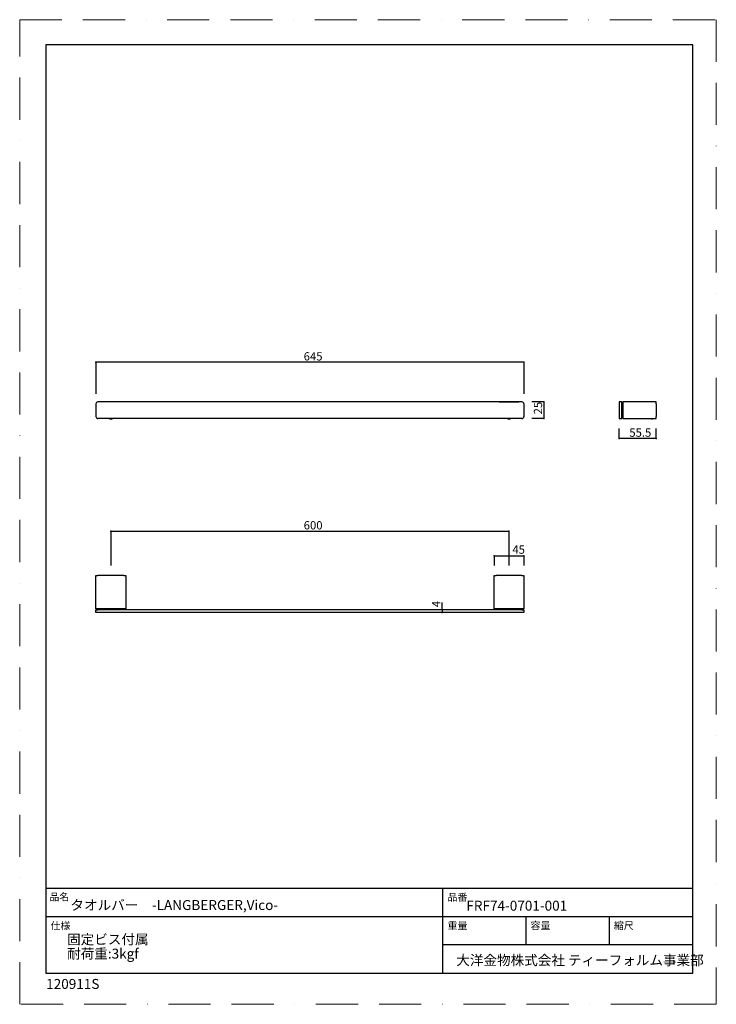
# Model space of a CAD drawing. Extents: x 1538 to 2588, y 924 to 2409.
import ezdxf

# ---------------------------------------------------------------- set-up
doc = ezdxf.new("R2010")
doc.units = 0
doc.header["$LTSCALE"] = 5
doc.header["$MEASUREMENT"] = 0
doc.linetypes.add('BORDER', pattern=[44.45, 12.7, -6.35, 12.7, -6.35, 0, -6.35])
for name, color, linetype in [('_0-0_FRF74-0701', 7, 'CONTINUOUS'), ('_0-1_', 7, 'CONTINUOUS'), ('_0-2_', 7, 'CONTINUOUS')]:
    doc.layers.add(name, color=color, linetype=linetype)
doc.layers.add('BORDER', color=4, linetype='BORDER', lineweight=20, plot=False)
doc.layers.add('TEMPLATE', color=7, linetype='CONTINUOUS', lineweight=20)
doc.styles.get("Standard").update_dxf_attribs({"font": 'txt', "bigfont": 'bigfont.shx'})
doc.styles.add('ＭＳ ゴシック', font='MS Gothic.ttf', dxfattribs={"bigfont": 'ＭＳ ゴシック'})

msp = doc.modelspace()

# ---------------------------------------------------------------- linework, layer by layer
at = {"layer": '_0-0_FRF74-0701', "color": 7, "linetype": 'Continuous'}
for p, q in [((1653.2, 1829.6), (1653.2, 1810.6)), ((2295.2, 1832.6), (1656.2, 1832.6)), ((2260.7, 1832.6), (2290.7, 1832.6)), ((2298.2, 1829.6), (2298.2, 1810.6)), ((2445.9, 1832.6), (2441.9, 1832.6)), ((2441.9, 1832.6), (2441.9, 1829.6)), ((2441.9, 1829.6), (2441.9, 1810.6)), ((2445.9, 1829.6), (2445.9, 1832.6)), ((2445.9, 1831.1), (2447.4, 1831.1)), ((2445.9, 1810.6), (2445.9, 1829.6)), ((2497.4, 1832.6), (2447.4, 1832.6)), ((2447.4, 1832.6), (2447.4, 1829.6)), ((2447.4, 1829.6), (2447.4, 1810.6)), ((2497.4, 1829.6), (2497.4, 1832.6)), ((2497.4, 1829.6), (2497.4, 1810.6)), ((2295.2, 1807.6), (1656.2, 1807.6)), ((1673.4, 1807.6), (1673.8, 1807.2)), ((1673.9, 1807.6), (1673.7, 1807.4)), ((1673.7, 1807.4), (1673.8, 1807.2)), ((1673.8, 1807.2), (1674.1, 1807.1)), ((1674.1, 1807.1), (1674.6, 1806.9)), ((1674.6, 1807.6), (1674.3, 1807.3)), ((1674.3, 1807.3), (1675.3, 1807)), ((1674.6, 1806.9), (1675.2, 1806.9)), ((1675.2, 1806.9), (1675.9, 1806.8)), ((1675.3, 1807.6), (1675.3, 1807)), ((1675.3, 1807), (1676.7, 1807.1)), ((1675.9, 1806.8), (1676.6, 1806.9)), ((1676.6, 1806.9), (1677.1, 1807)), ((1677.1, 1807.4), (1676.7, 1807.6)), ((1676.7, 1807.5), (1676.7, 1807.1)), ((1676.7, 1807.1), (1677.1, 1807.4)), ((1677.1, 1807), (1677.5, 1807.1)), ((1677.6, 1807.5), (1677.5, 1807.6)), ((1677.5, 1807.1), (1677.7, 1807.3)), ((1677.6, 1807.2), (1678, 1807.6)), ((1677.7, 1807.3), (1677.6, 1807.5)), ((2273.4, 1807.6), (2273.8, 1807.2)), ((2273.9, 1807.6), (2273.7, 1807.4)), ((2273.7, 1807.4), (2273.8, 1807.2)), ((2273.8, 1807.2), (2274.1, 1807.1)), ((2274.1, 1807.1), (2274.6, 1806.9)), ((2274.6, 1807.6), (2274.3, 1807.3)), ((2274.3, 1807.3), (2275.3, 1807)), ((2274.6, 1806.9), (2275.2, 1806.9)), ((2275.2, 1806.9), (2275.9, 1806.8)), ((2275.3, 1807.6), (2275.3, 1807)), ((2275.3, 1807), (2276.7, 1807.1)), ((2275.9, 1806.8), (2276.5, 1806.9)), ((2276.5, 1806.9), (2277.1, 1807)), ((2277.1, 1807.4), (2276.7, 1807.6)), ((2276.7, 1807.5), (2276.7, 1807.1)), ((2276.7, 1807.1), (2277.1, 1807.4)), ((2277.1, 1807), (2277.5, 1807.1)), ((2277.6, 1807.5), (2277.5, 1807.6)), ((2277.5, 1807.1), (2277.7, 1807.3)), ((2277.6, 1807.2), (2278, 1807.6)), ((2277.7, 1807.3), (2277.6, 1807.5)), ((2441.9, 1810.6), (2441.9, 1807.6)), ((2441.9, 1807.6), (2445.9, 1807.6)), ((2445.9, 1807.6), (2445.9, 1810.6)), ((2445.9, 1809.1), (2447.4, 1809.1)), ((2447.4, 1810.6), (2447.4, 1807.6)), ((2447.4, 1807.6), (2497.4, 1807.6)), ((2489, 1807.6), (2489.6, 1807.4)), ((2489.6, 1807.4), (2490.3, 1807.2)), ((2490.3, 1807.2), (2490.9, 1807.1)), ((2490.9, 1807.1), (2491.4, 1806.9)), ((2491.2, 1807.5), (2491, 1807.6)), ((2491.8, 1807.3), (2491.2, 1807.5)), ((2491.4, 1806.9), (2491.7, 1806.9)), ((2492.3, 1807.2), (2491.7, 1806.8)), ((2491.7, 1806.9), (2491.7, 1806.8)), ((2492.2, 1807.2), (2491.8, 1807.3)), ((2492.3, 1807.2), (2492.2, 1807.2)), ((2492.4, 1807.6), (2492.3, 1807.2)), ((2492.3, 1807.2), (2492.3, 1807.2)), ((2497.4, 1807.6), (2497.4, 1810.6)), ((1653.2, 1520.7), (1653.2, 1570.7)), ((1653.2, 1570.7), (1656.2, 1570.7)), ((1695.2, 1570.7), (1656.2, 1570.7)), ((1695.2, 1570.7), (1698.2, 1570.7)), ((1698.2, 1570.7), (1698.2, 1520.7)), ((2253.2, 1520.7), (2253.2, 1570.7)), ((2253.2, 1570.7), (2256.2, 1570.7)), ((2295.2, 1570.7), (2256.2, 1570.7)), ((2295.2, 1570.7), (2298.2, 1570.7)), ((2298.2, 1570.7), (2298.2, 1520.7)), ((1656.2, 1520.7), (1653.2, 1520.7)), ((1653.2, 1515.2), (1653.2, 1519.2)), ((1653.2, 1519.2), (1656.2, 1519.2)), ((1656.2, 1515.2), (1653.2, 1515.2)), ((1654.7, 1519.2), (1654.7, 1520.7)), ((1695.2, 1520.7), (1656.2, 1520.7)), ((2295.2, 1519.2), (1656.2, 1519.2)), ((2295.2, 1515.2), (1656.2, 1515.2)), ((1698.2, 1520.7), (1695.2, 1520.7)), ((1696.7, 1519.2), (1696.7, 1520.7)), ((2256.2, 1520.7), (2253.2, 1520.7)), ((2254.7, 1519.2), (2254.7, 1520.7)), ((2295.2, 1520.7), (2256.2, 1520.7)), ((2298.2, 1520.7), (2295.2, 1520.7)), ((2295.2, 1519.2), (2298.2, 1519.2)), ((2298.2, 1515.2), (2295.2, 1515.2)), ((2296.7, 1519.2), (2296.7, 1520.7)), ((2298.2, 1519.2), (2298.2, 1515.2))]:
    msp.add_line(p, q, dxfattribs=at)
for centre, start, end in [((1656.2, 1829.6), 90, 180), ((2295.2, 1829.6), 0, 90), ((1656.2, 1810.6), 180, 270), ((2295.2, 1810.6), 270, 0)]:
    msp.add_arc(centre, 3, start, end, dxfattribs=at)
at = {"layer": '_0-1_', "color": 4, "linetype": 'Continuous'}
for p, q in [((2298.2, 1892.6), (1653.2, 1892.6)), ((1653.2, 1892.6), (1653.2, 1844.6)), ((2298.2, 1892.6), (2298.2, 1844.6)), ((2328.2, 1832.6), (2310.2, 1832.6)), ((2328.2, 1832.6), (2328.2, 1807.6)), ((2328.2, 1807.6), (2310.2, 1807.6)), ((2441.9, 1777.6), (2441.9, 1792.6)), ((2497.4, 1777.6), (2497.4, 1792.6)), ((2497.4, 1777.6), (2441.9, 1777.6)), ((1675.7, 1637.8), (2275.7, 1637.8)), ((1675.7, 1637.8), (1675.7, 1585.7)), ((2275.7, 1637.8), (2275.7, 1585.7)), ((2253.2, 1600.7), (2298.2, 1600.7)), ((2253.2, 1600.7), (2253.2, 1585.7)), ((2298.2, 1600.7), (2298.2, 1585.7)), ((2174.8, 1519.2), (2174.8, 1515.2))]:
    msp.add_line(p, q, dxfattribs=at)
at = {"layer": '_0-1_', "color": 7, "linetype": 'Continuous'}
msp.add_line((2174.8, 1519.2), (2174.8, 1529.9), dxfattribs=at)
at = {"layer": '_0-1_', "color": 7}
for p in [(1653.2, 1892.6), (2298.2, 1892.6), (2328.2, 1832.6), (2328.2, 1807.6), (2441.9, 1777.6), (2497.4, 1777.6), (1675.7, 1637.8), (2275.7, 1637.8), (2253.2, 1600.7), (2298.2, 1600.7), (2174.8, 1519.2), (2174.8, 1515.2)]:
    msp.add_point(p, dxfattribs=at)
at = {"layer": '_0-2_', "color": 7, "linetype": 'Continuous'}
for p, q in [((2552.6, 2371.2), (1577.6, 2371.2)), ((1577.6, 2371.2), (1577.6, 971.2)), ((2552.6, 971.2), (2552.6, 2371.2)), ((2552.6, 1098.7), (1577.6, 1098.7)), ((2176.1, 971.2), (2176.1, 1098.7)), ((2552.6, 1056.2), (1577.6, 1056.2)), ((2301.6, 1013.7), (2301.6, 1056.2)), ((2427.1, 1013.7), (2427.1, 1056.2)), ((2552.6, 1013.7), (2176.1, 1013.7)), ((1577.6, 971.2), (2552.6, 971.2))]:
    msp.add_line(p, q, dxfattribs=at)
at = {"layer": 'BORDER'}
msp.add_lwpolyline([(1538.2, 924.1), (1538.2, 2409.1), (2588.2, 2409.1), (2588.2, 924.1)], close=True, dxfattribs=at)

# ---------------------------------------------------------------- texts
at = {"layer": '_0-1_', "color": 4}
for s, p in [('645', (1966.3, 1895.1)), ('55.5', (2457.1, 1780.1)), ('600', (1966.3, 1640.3)), ('45', (2280.8, 1603.6))]:
    msp.add_text(s, height=12.5, dxfattribs=at).set_placement(p)
for s, p in [('25', (2325.7, 1813.8)), ('4', (2172.2, 1523.1))]:
    msp.add_text(s, height=12.5, rotation=90, dxfattribs=at).set_placement(p)
at = {"layer": '_0-2_', "color": 7}
for s, height, p in [('品名', 11, (1582.9, 1080.7)), ('品番', 11, (2183.1, 1080.1)), ('タオルバー\u3000-LANGBERGER,Vico-', 15, (1614.7, 1066.3)), ('FRF74-0701-001', 15, (2211.5, 1065.3)), ('仕様', 11, (1584.7, 1037.2)), ('重量', 11, (2183.1, 1037.2)), ('容量', 11, (2308.2, 1037.5)), ('縮尺', 11, (2433.7, 1037.4)), ('大洋金物株式会社 ティーフォルム事業部', 15, (2196.3, 983.1)), ('120911S', 15, (1578.1, 947.3))]:
    msp.add_text(s, height=height, dxfattribs=at).set_placement(p)
at = {"layer": 'TEMPLATE', "insert": (1609.7, 1029.5), "char_height": 15, "attachment_point": 1, "line_spacing_factor": 0.859507, "style": 'ＭＳ ゴシック'}
msp.add_mtext('固定ビス付属\\P耐荷重:3kgf', dxfattribs=at)

doc.saveas('drawing.dxf')
